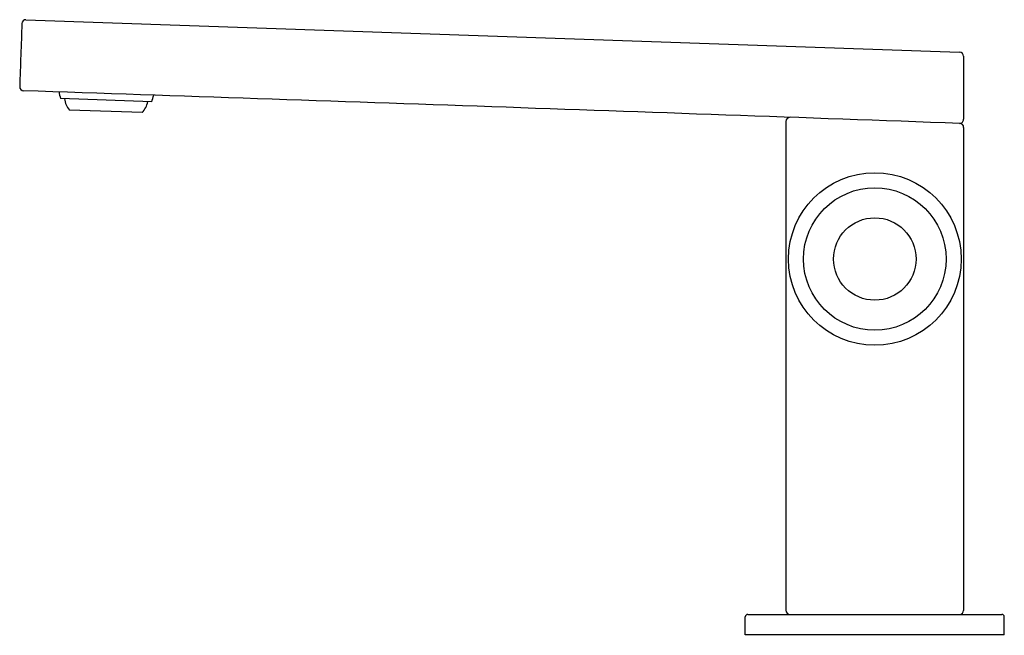
# Model space of a CAD drawing. Extents: x 3504.49 to 3512.13, y 196.03 to 200.81.
import ezdxf

# ---------------------------------------------------------------- set-up
doc = ezdxf.new("R2010")
doc.units = 0
doc.header["$LTSCALE"] = 0.64311
doc.layers.get('0').update_dxf_attribs({"color": 255, "linetype": 'CONTINUOUS'})
doc.layers.get('DEFPOINTS').update_dxf_attribs({"linetype": 'CONTINUOUS'})
doc.styles.get("Standard").update_dxf_attribs({"font": 'txt', "width": 0.8})

msp = doc.modelspace()

# ---------------------------------------------------------------- linework, layer by layer
for p, q in [((3504.541, 200.809), (3511.7789, 200.5562)), ((3511.8093, 200.5248), (3511.8098, 200.0363)), ((3505.5166, 200.1722), (3504.8083, 200.1969)), ((3505.4407, 200.0882), (3504.8781, 200.1078)), ((3510.4322, 200.0191), (3510.4322, 196.2285)), ((3511.8098, 199.9732), (3511.8098, 196.2272)), ((3510.1173, 196.0395), (3510.1173, 196.1773)), ((3510.137, 196.197), (3512.1055, 196.197)), ((3512.1252, 196.0395), (3512.1252, 196.1773)), ((3512.1252, 196.0395), (3510.1173, 196.0395))]:
    msp.add_line(p, q)
for radius in [0.6692, 0.5525, 0.3195]:
    msp.add_circle((3511.1212, 198.9529), radius)
for centre, radius, start, end in [((6622.0212, 91.7908), 3119.4162, 177.9977533, 178.0067402), ((3504.5412, 200.7773), 0.0317, 90.26128, 176.72983), ((3511.7778, 200.5248), 0.0315, 0.07298, 87.98955), ((3504.524, 200.2896), 0.0315, 178.95499, 268.01867), ((3378.0763, -3524.7324), 3727.1361, 87.9441866, 88.0558134), ((3505.4189, 200.3517), 0.6299, 189.40693, 194.2265), ((3504.9183, 200.3692), 0.6299, 341.77323, 346.64779), ((3504.9965, 200.2117), 0.1575, 185.77282, 221.25492), ((3505.3299, 200.2), 0.1575, 314.74508, 350.22718), ((3510.4655, 200.0185), 0.0332, 91.28801, 178.80781), ((3511.7783, 200.0363), 0.0315, 269.94634, 0.02845), ((3511.779, 199.9739), 0.0308, 358.7621, 88.41099), ((3510.137, 196.1773), 0.0197, 90.00069, 180), ((3510.4637, 196.2285), 0.0315, 180, 269.99201), ((3511.779, 196.2278), 0.0308, 271.53607, 358.80362), ((3512.1055, 196.1773), 0.0197, 359.93031, 90.00069)]:
    msp.add_arc(centre, radius, start, end)

# ---------------------------------------------------------------- texts
at = {"layer": 'DEFPOINTS'}
for tag, p, s in [('TRADENAME', (3511.1103, 196.0362), 'COMPOSED'), ('MODELNUMBER', (3511.1103, 196.0378), 'K-73050T-7ND'), ('PRODUCT', (3511.1103, 196.0345), 'BATHROOM SINK FAUCET')]:
    msp.add_attdef(tag, p, s, height=0.001, dxfattribs=at)

doc.saveas('drawing.dxf')
